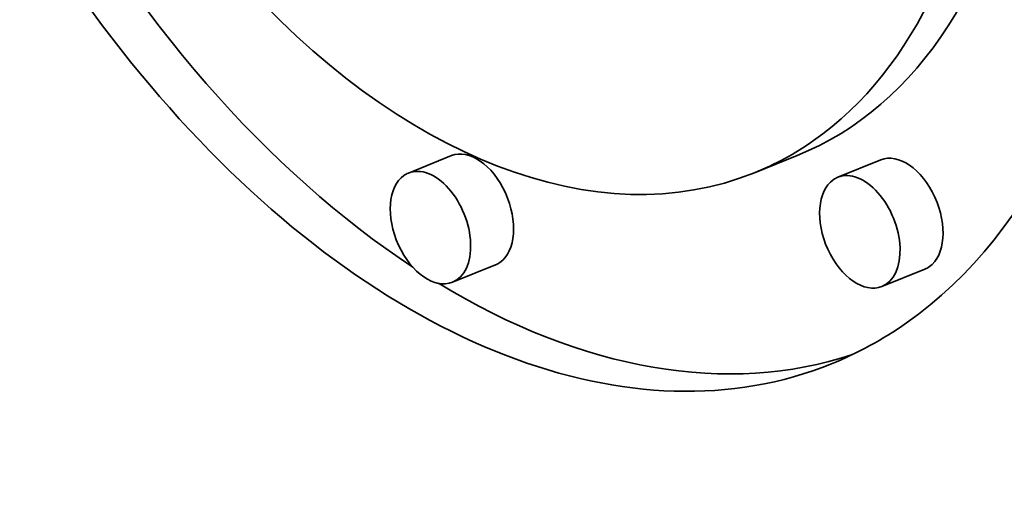
# Model space of a CAD drawing. Extents: x 0 to 10.8, y 0 to 8.3.
# Drawn here: x 8.6 to 8.7, y 5.5 to 5.6 of the extents above; entities that cross this region are included whole.
import ezdxf

# ---------------------------------------------------------------- set-up
doc = ezdxf.new("R2010")
doc.units = 0
doc.header["$MEASUREMENT"] = 0
doc.layers.get('0').update_dxf_attribs({"lineweight": 13})

msp = doc.modelspace()

# ---------------------------------------------------------------- linework, layer by layer
at = {"color": 7, "lineweight": 35, "ltscale": 0.00014762}
for p, q in [((8.67889, 5.56097), (8.67341, 5.55876)), ((8.72299, 5.56099), (8.71752, 5.55878)), ((8.73364, 5.56043), (8.72816, 5.55822)), ((8.6845, 5.54706), (8.67902, 5.54485)), ((8.73925, 5.54652), (8.73378, 5.54431))]:
    msp.add_line(p, q, dxfattribs=at)
at = {"color": 7, "lineweight": 35, "ltscale": 0.03937}
for centre, major_axis, start_param, end_param in [((8.20011, 5.31189), (0.51442, -1.27515), 0.000026, 1.998424), ((8.68104, 5.6492), (0.0463, -0.11476), 0.14223, 3.141706), ((8.68104, 5.6492), (0.0463, -0.11476), 3.141706, 6.283299), ((8.68104, 5.6492), (0.03648, -0.09042), 0.14223, 3.141706), ((8.68104, 5.6492), (0.03648, -0.09042), 3.141706, 6.283299), ((8.68651, 5.65141), (-0.03648, 0.09042), 3.141706, 3.963972), ((8.68651, 5.65141), (-0.0463, 0.11476), 1.75553, 2.413261), ((8.68104, 5.6492), (0.03648, -0.09042), 0.000113, 0.14223), ((8.68169, 5.55401), (-0.00281, 0.00696), 3.283822, 6.283299), ((8.73645, 5.55347), (-0.00281, 0.00696), 3.283822, 6.283299), ((8.67622, 5.5518), (0.00281, -0.00696), 0.000113, 3.141706), ((8.67622, 5.5518), (0.00281, -0.00696), 3.283822, 6.283299), ((8.67622, 5.5518), (0.00281, -0.00696), 3.141706, 3.283822), ((8.73097, 5.55126), (0.00281, -0.00696), 0.000113, 3.141706), ((8.73097, 5.55126), (0.00281, -0.00696), 3.283822, 6.283299), ((8.73097, 5.55126), (0.00281, -0.00696), 3.141706, 3.283822), ((8.68169, 5.55401), (-0.00281, 0.00696), 3.141706, 3.283822), ((8.73645, 5.55347), (-0.00281, 0.00696), 3.141706, 3.283822), ((8.68651, 5.65141), (-0.0463, 0.11476), 2.452085, 3.102817), ((8.68104, 5.6492), (0.0463, -0.11476), 0.000113, 0.14223)]:
    msp.add_ellipse(centre, major_axis=major_axis, ratio=0.616564, start_param=start_param, end_param=end_param, dxfattribs=at)

doc.saveas('drawing.dxf')
